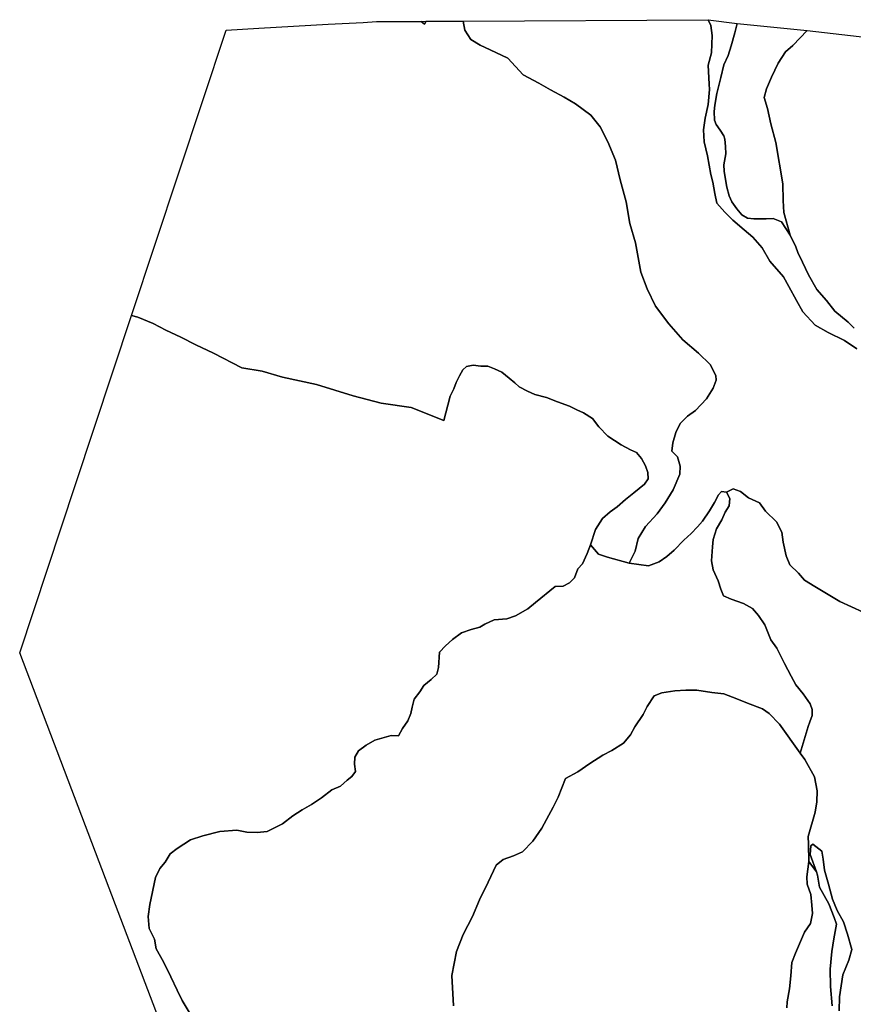
# Model space of a CAD drawing. Units: inches. Extents: x 485182 to 506436, y 6713870 to 6743297.
# Drawn here: x 485182 to 488214, y 6737448 to 6741029 of the extents above; entities that cross this region are included whole.
import ezdxf

# ---------------------------------------------------------------- set-up
doc = ezdxf.new("R2010")
doc.units = ezdxf.units.IN
doc.header["$MEASUREMENT"] = 0
doc.layers.add('DBO.Environment_Terrain_poly', color=10, linetype='Continuous')

msp = doc.modelspace()

# ---------------------------------------------------------------- linework, layer by layer
at = {"layer": 'DBO.Environment_Terrain_poly'}
for points in [[(485589.19, 6739953.1, 0), (485933.58, 6740991.31, 0), (486051.87, 6740997.94, 0), (486304.21, 6741012.08, 0), (486431.93, 6741019.23, 0), (486480.25, 6741021.94, 0), (486642.36, 6741022.87, 0), (486653.92, 6741012.89, 0), (486659.91, 6741022.97, 0), (486795.46, 6741023.75, 0), (486801.33, 6740991.18, 0), (486823.21, 6740957.44, 0), (486857.21, 6740935.81, 0), (486892.73, 6740919.28, 0), (486957.05, 6740888.7, 0), (487013.26, 6740827.93, 0), (487070.6, 6740798.04, 0), (487112.94, 6740774.08, 0), (487162.01, 6740747.62, 0), (487203.9, 6740723.45, 0), (487259.57, 6740681.72, 0), (487292.8, 6740639.23, 0), (487320.7, 6740584.37, 0), (487348.51, 6740517.83, 0), (487366.44, 6740446.24, 0), (487388.22, 6740366.41, 0), (487401.19, 6740287.54, 0), (487421.43, 6740216.93, 0), (487441.38, 6740111.25, 0), (487463.72, 6740050.41, 0), (487494.39, 6739987.23, 0), (487543.2, 6739923.37, 0), (487593.98, 6739864.82, 0), (487650.5, 6739816.63, 0), (487693.16, 6739775.46, 0), (487714.51, 6739734.61, 0), (487715.85, 6739717.46, 0), (487704.39, 6739688.38, 0), (487680.64, 6739649.85, 0), (487640.42, 6739607.18, 0), (487611.03, 6739586.63, 0), (487584.2, 6739560.59, 0), (487568.07, 6739527.16, 0), (487557.97, 6739490.36, 0), (487553.48, 6739459.43, 0), (487574.25, 6739438.84, 0), (487583.77, 6739405.36, 0), (487582.96, 6739376.09, 0), (487559.36, 6739319.24, 0), (487529.2, 6739271.64, 0), (487501.06, 6739231.63, 0), (487458.44, 6739185.6, 0), (487431.12, 6739142.61, 0), (487421.18, 6739095.82, 0), (487399.31, 6739053.07, 0), (487319.95, 6739074.93, 0), (487287.29, 6739085.16, 0), (487258.5, 6739119.38, 0), (487276.18, 6739174.68, 0), (487302.07, 6739214.78, 0), (487330.03, 6739239.7, 0), (487355.07, 6739257.72, 0), (487385.56, 6739284.34, 0), (487416.21, 6739308.25, 0), (487454.8, 6739340.2, 0), (487467.6, 6739359.35, 0), (487466.42, 6739382.16, 0), (487458.71, 6739407, 0), (487444.01, 6739433.69, 0), (487426, 6739455.53, 0), (487403.79, 6739464.9, 0), (487369.78, 6739482.82, 0), (487320.71, 6739513.91, 0), (487288.78, 6739548.86, 0), (487265.8, 6739578.99, 0), (487233.25, 6739599.77, 0), (487208.81, 6739610.35, 0), (487182.41, 6739623.93, 0), (487138.59, 6739639.04, 0), (487097.95, 6739654.49, 0), (487055.38, 6739665.73, 0), (487028.5, 6739677.97, 0), (486998.56, 6739694.37, 0), (486983.54, 6739708.65, 0), (486962.71, 6739725.85, 0), (486935.17, 6739746.66, 0), (486908.97, 6739758.65, 0), (486884.3, 6739768.56, 0), (486858.91, 6739769.26, 0), (486831.78, 6739772.5, 0), (486806.9, 6739767.33, 0), (486794.07, 6739755.42, 0), (486781.87, 6739733.81, 0), (486770.03, 6739709.03, 0), (486760.76, 6739687.08, 0), (486747.72, 6739660.09, 0), (486739.72, 6739627.05, 0), (486724.47, 6739571.31, 0), (486605.82, 6739619.11, 0), (486497.34, 6739634.34, 0), (486395.12, 6739661.27, 0), (486261.34, 6739702.19, 0), (486138.04, 6739728.98, 0), (486063.84, 6739750.82, 0), (485990.04, 6739763.43, 0), (485887.54, 6739816.23, 0), (485822.24, 6739846.52, 0), (485768, 6739874.6, 0), (485713.65, 6739899.31, 0), (485667.03, 6739924.19, 0), (485611.28, 6739947.14, 0)], [(485589.19, 6739953.1, 0), (485933.58, 6740991.31, 0), (486051.87, 6740997.94, 0), (486304.21, 6741012.08, 0), (486431.93, 6741019.23, 0), (486480.25, 6741021.94, 0), (486642.36, 6741022.87, 0), (486653.92, 6741012.89, 0), (486659.91, 6741022.97, 0), (486795.46, 6741023.75, 0), (486801.33, 6740991.18, 0), (486823.21, 6740957.44, 0), (486857.21, 6740935.81, 0), (486892.73, 6740919.28, 0), (486957.05, 6740888.7, 0), (487013.26, 6740827.93, 0), (487070.6, 6740798.04, 0), (487112.94, 6740774.08, 0), (487162.01, 6740747.62, 0), (487203.9, 6740723.45, 0), (487259.57, 6740681.72, 0), (487292.8, 6740639.23, 0), (487320.7, 6740584.37, 0), (487348.51, 6740517.83, 0), (487366.44, 6740446.24, 0), (487388.22, 6740366.41, 0), (487401.19, 6740287.54, 0), (487421.43, 6740216.93, 0), (487441.38, 6740111.25, 0), (487463.72, 6740050.41, 0), (487494.39, 6739987.23, 0), (487543.2, 6739923.37, 0), (487593.98, 6739864.82, 0), (487650.5, 6739816.63, 0), (487693.16, 6739775.46, 0), (487714.51, 6739734.61, 0), (487715.85, 6739717.46, 0), (487704.39, 6739688.38, 0), (487680.64, 6739649.85, 0), (487640.42, 6739607.18, 0), (487611.03, 6739586.63, 0), (487584.2, 6739560.59, 0), (487568.07, 6739527.16, 0), (487557.97, 6739490.36, 0), (487553.48, 6739459.43, 0), (487574.25, 6739438.84, 0), (487583.77, 6739405.36, 0), (487582.96, 6739376.09, 0), (487559.36, 6739319.24, 0), (487529.2, 6739271.64, 0), (487501.06, 6739231.63, 0), (487458.44, 6739185.6, 0), (487431.12, 6739142.61, 0), (487421.18, 6739095.82, 0), (487399.31, 6739053.07, 0), (487319.95, 6739074.93, 0), (487287.29, 6739085.16, 0), (487258.5, 6739119.38, 0), (487276.18, 6739174.68, 0), (487302.07, 6739214.78, 0), (487330.03, 6739239.7, 0), (487355.07, 6739257.72, 0), (487385.56, 6739284.34, 0), (487416.21, 6739308.25, 0), (487454.8, 6739340.2, 0), (487467.6, 6739359.35, 0), (487466.42, 6739382.16, 0), (487458.71, 6739407, 0), (487444.01, 6739433.69, 0), (487426, 6739455.53, 0), (487403.79, 6739464.9, 0), (487369.78, 6739482.82, 0), (487320.71, 6739513.91, 0), (487288.78, 6739548.86, 0), (487265.8, 6739578.99, 0), (487233.25, 6739599.77, 0), (487208.81, 6739610.35, 0), (487182.41, 6739623.93, 0), (487138.59, 6739639.04, 0), (487097.95, 6739654.49, 0), (487055.38, 6739665.73, 0), (487028.5, 6739677.97, 0), (486998.56, 6739694.37, 0), (486983.54, 6739708.65, 0), (486962.71, 6739725.85, 0), (486935.17, 6739746.66, 0), (486908.97, 6739758.65, 0), (486884.3, 6739768.56, 0), (486858.91, 6739769.26, 0), (486831.78, 6739772.5, 0), (486806.9, 6739767.33, 0), (486794.07, 6739755.42, 0), (486781.87, 6739733.81, 0), (486770.03, 6739709.03, 0), (486760.76, 6739687.08, 0), (486747.72, 6739660.09, 0), (486739.72, 6739627.05, 0), (486724.47, 6739571.31, 0), (486605.82, 6739619.11, 0), (486497.34, 6739634.34, 0), (486395.12, 6739661.27, 0), (486261.34, 6739702.19, 0), (486138.04, 6739728.98, 0), (486063.84, 6739750.82, 0), (485990.04, 6739763.43, 0), (485887.54, 6739816.23, 0), (485822.24, 6739846.52, 0), (485768, 6739874.6, 0), (485713.65, 6739899.31, 0), (485667.03, 6739924.19, 0), (485611.28, 6739947.14, 0)], [(486642.36, 6741022.87, 0), (486659.91, 6741022.97, 0), (486653.92, 6741012.89, 0)], [(486642.36, 6741022.87, 0), (486659.91, 6741022.97, 0), (486653.92, 6741012.89, 0)], [(487791.72, 6741014.75, 0), (488045.74, 6740989.83, 0), (488045.83, 6740989.82, 0), (487994.23, 6740935.01, 0), (487967.33, 6740911.79, 0), (487940.87, 6740871.06, 0), (487916.61, 6740819.71, 0), (487897.81, 6740778.02, 0), (487889.47, 6740746.03, 0), (487901.98, 6740706.33, 0), (487913.83, 6740650.27, 0), (487931.92, 6740582.08, 0), (487957.99, 6740431.64, 0), (487958.62, 6740370.99, 0), (487960.87, 6740328.23, 0), (487984.03, 6740245.62, 0), (487953.13, 6740293.7, 0), (487922.62, 6740305.37, 0), (487897.43, 6740304.49, 0), (487877.26, 6740304.78, 0), (487852.32, 6740304.56, 0), (487829.03, 6740306.76, 0), (487808.99, 6740319.85, 0), (487790.29, 6740340.74, 0), (487771.72, 6740366.12, 0), (487762.57, 6740388.02, 0), (487754.59, 6740419.29, 0), (487748.81, 6740448.24, 0), (487744.65, 6740478.48, 0), (487743, 6740500.98, 0), (487750.9, 6740541.1, 0), (487749.58, 6740567.62, 0), (487747.14, 6740594.19, 0), (487743.62, 6740606.44, 0), (487729.25, 6740627.6, 0), (487715.09, 6740648.31, 0), (487709.41, 6740663.99, 0), (487708.01, 6740695.45, 0), (487710.43, 6740717.57, 0), (487717.71, 6740760.13, 0), (487732.46, 6740818.79, 0), (487743.23, 6740864.58, 0), (487758.88, 6740898.75, 0), (487769.58, 6740934, 0), (487783.1, 6740981.01, 0)], [(487791.72, 6741014.75, 0), (488045.74, 6740989.83, 0), (488045.83, 6740989.82, 0), (487994.23, 6740935.01, 0), (487967.33, 6740911.79, 0), (487940.87, 6740871.06, 0), (487916.61, 6740819.71, 0), (487897.81, 6740778.02, 0), (487889.47, 6740746.03, 0), (487901.98, 6740706.33, 0), (487913.83, 6740650.27, 0), (487931.92, 6740582.08, 0), (487957.99, 6740431.64, 0), (487958.62, 6740370.99, 0), (487960.87, 6740328.23, 0), (487984.03, 6740245.62, 0), (487953.13, 6740293.7, 0), (487922.62, 6740305.37, 0), (487897.43, 6740304.49, 0), (487877.26, 6740304.78, 0), (487852.32, 6740304.56, 0), (487829.03, 6740306.76, 0), (487808.99, 6740319.85, 0), (487790.29, 6740340.74, 0), (487771.72, 6740366.12, 0), (487762.57, 6740388.02, 0), (487754.59, 6740419.29, 0), (487748.81, 6740448.24, 0), (487744.65, 6740478.48, 0), (487743, 6740500.98, 0), (487750.9, 6740541.1, 0), (487749.58, 6740567.62, 0), (487747.14, 6740594.19, 0), (487743.62, 6740606.44, 0), (487729.25, 6740627.6, 0), (487715.09, 6740648.31, 0), (487709.41, 6740663.99, 0), (487708.01, 6740695.45, 0), (487710.43, 6740717.57, 0), (487717.71, 6740760.13, 0), (487732.46, 6740818.79, 0), (487743.23, 6740864.58, 0), (487758.88, 6740898.75, 0), (487769.58, 6740934, 0), (487783.1, 6740981.01, 0)]]:
    msp.add_polyline3d(points, close=True, dxfattribs=at)
for points in [[(488249.55, 6738874.07, 0), (488165.58, 6738913.12, 0), (488074.71, 6738967.94, 0), (488035.98, 6738990.66, 0), (488015.24, 6739016.73, 0), (487983.71, 6739046.7, 0), (487969.25, 6739079.61, 0), (487959.24, 6739129.11, 0), (487953.71, 6739165.62, 0), (487934.82, 6739203.15, 0), (487894.18, 6739241.72, 0), (487872.88, 6739272.54, 0), (487832.68, 6739290.09, 0), (487804.18, 6739313.66, 0), (487777.4, 6739322.95, 0), (487752.87, 6739310.96, 0), (487734.52, 6739313.05, 0), (487723.51, 6739300.83, 0), (487708.91, 6739273.63, 0), (487690.57, 6739242.51, 0), (487665.93, 6739205.74, 0), (487647.65, 6739185.21, 0), (487623.78, 6739159.92, 0), (487598.14, 6739136.04, 0), (487561.93, 6739100.14, 0), (487535.39, 6739076.97, 0), (487508.48, 6739056.97, 0), (487469.45, 6739042.6, 0), (487399.31, 6739053.07, 0), (487421.18, 6739095.82, 0), (487431.12, 6739142.61, 0), (487458.44, 6739185.6, 0), (487501.06, 6739231.63, 0), (487529.2, 6739271.64, 0), (487559.36, 6739319.24, 0), (487582.96, 6739376.09, 0), (487583.77, 6739405.36, 0), (487574.25, 6739438.84, 0), (487553.48, 6739459.43, 0), (487557.97, 6739490.36, 0), (487568.07, 6739527.16, 0), (487584.2, 6739560.59, 0), (487611.03, 6739586.63, 0), (487640.42, 6739607.18, 0), (487680.64, 6739649.85, 0), (487704.39, 6739688.38, 0), (487715.85, 6739717.46, 0), (487714.51, 6739734.61, 0), (487693.16, 6739775.46, 0), (487650.5, 6739816.63, 0), (487593.98, 6739864.82, 0), (487543.2, 6739923.37, 0), (487494.39, 6739987.23, 0), (487463.72, 6740050.41, 0), (487441.38, 6740111.25, 0), (487421.43, 6740216.93, 0), (487401.19, 6740287.54, 0), (487388.22, 6740366.41, 0), (487366.44, 6740446.24, 0), (487348.51, 6740517.83, 0), (487320.7, 6740584.37, 0), (487292.8, 6740639.23, 0), (487259.57, 6740681.72, 0), (487203.9, 6740723.45, 0), (487162.01, 6740747.62, 0), (487112.94, 6740774.08, 0), (487070.6, 6740798.04, 0), (487013.26, 6740827.93, 0), (486957.05, 6740888.7, 0), (486892.73, 6740919.28, 0), (486857.21, 6740935.81, 0), (486823.21, 6740957.44, 0), (486801.33, 6740991.18, 0), (486795.46, 6741023.75, 0), (487686.33, 6741028.87, 0), (487695.32, 6741008.18, 0), (487700.42, 6740971.25, 0), (487698.23, 6740908.36, 0), (487686.36, 6740863.74, 0), (487690.35, 6740794.76, 0), (487691.17, 6740775.23, 0), (487685.6, 6740720.71, 0), (487675.62, 6740670.83, 0), (487669, 6740628, 0), (487671.89, 6740585.04, 0), (487683.63, 6740533.9, 0), (487695.82, 6740466.34, 0), (487702.76, 6740438.47, 0), (487710.22, 6740396.44, 0), (487717.86, 6740361.12, 0), (487747.11, 6740328.39, 0), (487776.03, 6740299.93, 0), (487817.47, 6740264.95, 0), (487848.69, 6740237.52, 0), (487883, 6740198.75, 0), (487910.96, 6740150.98, 0), (487959.77, 6740094.36, 0), (487980.11, 6740058.09, 0), (488007.78, 6740007.39, 0), (488030.27, 6739966.54, 0), (488074.79, 6739917.9, 0), (488122.86, 6739891.4, 0), (488182, 6739862.69, 0), (488226.34, 6739832.27, 0)], [(488249.55, 6738874.07, 0), (488165.58, 6738913.12, 0), (488074.71, 6738967.94, 0), (488035.98, 6738990.66, 0), (488015.24, 6739016.73, 0), (487983.71, 6739046.7, 0), (487969.25, 6739079.61, 0), (487959.24, 6739129.11, 0), (487953.71, 6739165.62, 0), (487934.82, 6739203.15, 0), (487894.18, 6739241.72, 0), (487872.88, 6739272.54, 0), (487832.68, 6739290.09, 0), (487804.18, 6739313.66, 0), (487777.4, 6739322.95, 0), (487752.87, 6739310.96, 0), (487734.52, 6739313.05, 0), (487723.51, 6739300.83, 0), (487708.91, 6739273.63, 0), (487690.57, 6739242.51, 0), (487665.93, 6739205.74, 0), (487647.65, 6739185.21, 0), (487623.78, 6739159.92, 0), (487598.14, 6739136.04, 0), (487561.93, 6739100.14, 0), (487535.39, 6739076.97, 0), (487508.48, 6739056.97, 0), (487469.45, 6739042.6, 0), (487399.31, 6739053.07, 0), (487421.18, 6739095.82, 0), (487431.12, 6739142.61, 0), (487458.44, 6739185.6, 0), (487501.06, 6739231.63, 0), (487529.2, 6739271.64, 0), (487559.36, 6739319.24, 0), (487582.96, 6739376.09, 0), (487583.77, 6739405.36, 0), (487574.25, 6739438.84, 0), (487553.48, 6739459.43, 0), (487557.97, 6739490.36, 0), (487568.07, 6739527.16, 0), (487584.2, 6739560.59, 0), (487611.03, 6739586.63, 0), (487640.42, 6739607.18, 0), (487680.64, 6739649.85, 0), (487704.39, 6739688.38, 0), (487715.85, 6739717.46, 0), (487714.51, 6739734.61, 0), (487693.16, 6739775.46, 0), (487650.5, 6739816.63, 0), (487593.98, 6739864.82, 0), (487543.2, 6739923.37, 0), (487494.39, 6739987.23, 0), (487463.72, 6740050.41, 0), (487441.38, 6740111.25, 0), (487421.43, 6740216.93, 0), (487401.19, 6740287.54, 0), (487388.22, 6740366.41, 0), (487366.44, 6740446.24, 0), (487348.51, 6740517.83, 0), (487320.7, 6740584.37, 0), (487292.8, 6740639.23, 0), (487259.57, 6740681.72, 0), (487203.9, 6740723.45, 0), (487162.01, 6740747.62, 0), (487112.94, 6740774.08, 0), (487070.6, 6740798.04, 0), (487013.26, 6740827.93, 0), (486957.05, 6740888.7, 0), (486892.73, 6740919.28, 0), (486857.21, 6740935.81, 0), (486823.21, 6740957.44, 0), (486801.33, 6740991.18, 0), (486795.46, 6741023.75, 0), (487686.33, 6741028.87, 0), (487695.32, 6741008.18, 0), (487700.42, 6740971.25, 0), (487698.23, 6740908.36, 0), (487686.36, 6740863.74, 0), (487690.35, 6740794.76, 0), (487691.17, 6740775.23, 0), (487685.6, 6740720.71, 0), (487675.62, 6740670.83, 0), (487669, 6740628, 0), (487671.89, 6740585.04, 0), (487683.63, 6740533.9, 0), (487695.82, 6740466.34, 0), (487702.76, 6740438.47, 0), (487710.22, 6740396.44, 0), (487717.86, 6740361.12, 0), (487747.11, 6740328.39, 0), (487776.03, 6740299.93, 0), (487817.47, 6740264.95, 0), (487848.69, 6740237.52, 0), (487883, 6740198.75, 0), (487910.96, 6740150.98, 0), (487959.77, 6740094.36, 0), (487980.11, 6740058.09, 0), (488007.78, 6740007.39, 0), (488030.27, 6739966.54, 0), (488074.79, 6739917.9, 0), (488122.86, 6739891.4, 0), (488182, 6739862.69, 0), (488226.34, 6739832.27, 0)], [(488226.34, 6739832.27, 0), (488182, 6739862.69, 0), (488122.86, 6739891.4, 0), (488074.79, 6739917.9, 0), (488030.27, 6739966.54, 0), (488007.78, 6740007.39, 0), (487980.11, 6740058.09, 0), (487959.77, 6740094.36, 0), (487910.96, 6740150.98, 0), (487883, 6740198.75, 0), (487848.69, 6740237.52, 0), (487817.47, 6740264.95, 0), (487776.03, 6740299.93, 0), (487747.11, 6740328.39, 0), (487717.86, 6740361.12, 0), (487710.22, 6740396.44, 0), (487702.76, 6740438.47, 0), (487695.82, 6740466.34, 0), (487683.63, 6740533.9, 0), (487671.89, 6740585.04, 0), (487669, 6740628, 0), (487675.62, 6740670.83, 0), (487685.6, 6740720.71, 0), (487691.17, 6740775.23, 0), (487690.35, 6740794.76, 0), (487686.36, 6740863.74, 0), (487698.23, 6740908.36, 0), (487700.42, 6740971.25, 0), (487695.32, 6741008.18, 0), (487686.33, 6741028.87, 0), (487791.72, 6741014.75, 0), (487783.1, 6740981.01, 0), (487769.58, 6740934, 0), (487758.88, 6740898.75, 0), (487743.23, 6740864.58, 0), (487732.46, 6740818.79, 0), (487717.71, 6740760.13, 0), (487710.43, 6740717.57, 0), (487708.01, 6740695.45, 0), (487709.41, 6740663.99, 0), (487715.09, 6740648.31, 0), (487729.25, 6740627.6, 0), (487743.62, 6740606.44, 0), (487747.14, 6740594.19, 0), (487749.58, 6740567.62, 0), (487750.9, 6740541.1, 0), (487743, 6740500.98, 0), (487744.65, 6740478.48, 0), (487748.81, 6740448.24, 0), (487754.59, 6740419.29, 0), (487762.57, 6740388.02, 0), (487771.72, 6740366.12, 0), (487790.29, 6740340.74, 0), (487808.99, 6740319.85, 0), (487829.03, 6740306.76, 0), (487852.32, 6740304.56, 0), (487877.26, 6740304.78, 0), (487897.43, 6740304.49, 0), (487922.62, 6740305.37, 0), (487953.13, 6740293.7, 0), (487984.03, 6740245.62, 0), (488004.43, 6740203.31, 0), (488012.7, 6740182.11, 0), (488029, 6740147.35, 0), (488050.88, 6740100.7, 0), (488081.43, 6740047.42, 0), (488116.43, 6740007.25, 0), (488147.16, 6739969.02, 0), (488194.87, 6739929.04, 0), (488217.22, 6739907.53, 0)], [(488226.34, 6739832.27, 0), (488182, 6739862.69, 0), (488122.86, 6739891.4, 0), (488074.79, 6739917.9, 0), (488030.27, 6739966.54, 0), (488007.78, 6740007.39, 0), (487980.11, 6740058.09, 0), (487959.77, 6740094.36, 0), (487910.96, 6740150.98, 0), (487883, 6740198.75, 0), (487848.69, 6740237.52, 0), (487817.47, 6740264.95, 0), (487776.03, 6740299.93, 0), (487747.11, 6740328.39, 0), (487717.86, 6740361.12, 0), (487710.22, 6740396.44, 0), (487702.76, 6740438.47, 0), (487695.82, 6740466.34, 0), (487683.63, 6740533.9, 0), (487671.89, 6740585.04, 0), (487669, 6740628, 0), (487675.62, 6740670.83, 0), (487685.6, 6740720.71, 0), (487691.17, 6740775.23, 0), (487690.35, 6740794.76, 0), (487686.36, 6740863.74, 0), (487698.23, 6740908.36, 0), (487700.42, 6740971.25, 0), (487695.32, 6741008.18, 0), (487686.33, 6741028.87, 0), (487791.72, 6741014.75, 0), (487783.1, 6740981.01, 0), (487769.58, 6740934, 0), (487758.88, 6740898.75, 0), (487743.23, 6740864.58, 0), (487732.46, 6740818.79, 0), (487717.71, 6740760.13, 0), (487710.43, 6740717.57, 0), (487708.01, 6740695.45, 0), (487709.41, 6740663.99, 0), (487715.09, 6740648.31, 0), (487729.25, 6740627.6, 0), (487743.62, 6740606.44, 0), (487747.14, 6740594.19, 0), (487749.58, 6740567.62, 0), (487750.9, 6740541.1, 0), (487743, 6740500.98, 0), (487744.65, 6740478.48, 0), (487748.81, 6740448.24, 0), (487754.59, 6740419.29, 0), (487762.57, 6740388.02, 0), (487771.72, 6740366.12, 0), (487790.29, 6740340.74, 0), (487808.99, 6740319.85, 0), (487829.03, 6740306.76, 0), (487852.32, 6740304.56, 0), (487877.26, 6740304.78, 0), (487897.43, 6740304.49, 0), (487922.62, 6740305.37, 0), (487953.13, 6740293.7, 0), (487984.03, 6740245.62, 0), (488004.43, 6740203.31, 0), (488012.7, 6740182.11, 0), (488029, 6740147.35, 0), (488050.88, 6740100.7, 0), (488081.43, 6740047.42, 0), (488116.43, 6740007.25, 0), (488147.16, 6739969.02, 0), (488194.87, 6739929.04, 0), (488217.22, 6739907.53, 0)], [(488217.22, 6739907.53, 0), (488194.87, 6739929.04, 0), (488147.16, 6739969.02, 0), (488116.43, 6740007.25, 0), (488081.43, 6740047.42, 0), (488050.88, 6740100.7, 0), (488029, 6740147.35, 0), (488012.7, 6740182.11, 0), (488004.43, 6740203.31, 0), (487984.03, 6740245.62, 0), (487960.87, 6740328.23, 0), (487958.62, 6740370.99, 0), (487957.99, 6740431.64, 0), (487931.92, 6740582.08, 0), (487913.83, 6740650.27, 0), (487901.98, 6740706.33, 0), (487889.47, 6740746.03, 0), (487897.81, 6740778.02, 0), (487916.61, 6740819.71, 0), (487940.87, 6740871.06, 0), (487967.33, 6740911.79, 0), (487994.23, 6740935.01, 0), (488045.83, 6740989.82, 0), (488750.03, 6740908.71, 0)], [(488217.22, 6739907.53, 0), (488194.87, 6739929.04, 0), (488147.16, 6739969.02, 0), (488116.43, 6740007.25, 0), (488081.43, 6740047.42, 0), (488050.88, 6740100.7, 0), (488029, 6740147.35, 0), (488012.7, 6740182.11, 0), (488004.43, 6740203.31, 0), (487984.03, 6740245.62, 0), (487960.87, 6740328.23, 0), (487958.62, 6740370.99, 0), (487957.99, 6740431.64, 0), (487931.92, 6740582.08, 0), (487913.83, 6740650.27, 0), (487901.98, 6740706.33, 0), (487889.47, 6740746.03, 0), (487897.81, 6740778.02, 0), (487916.61, 6740819.71, 0), (487940.87, 6740871.06, 0), (487967.33, 6740911.79, 0), (487994.23, 6740935.01, 0), (488045.83, 6740989.82, 0), (488750.03, 6740908.71, 0)], [(486165.18, 6736143.93, 0), (485507.68, 6737870.83, 0), (485182.11, 6738725.92, 0), (485385.42, 6739338.82, 0), (485589.19, 6739953.1, 0), (485611.28, 6739947.14, 0), (485667.03, 6739924.19, 0), (485713.65, 6739899.31, 0), (485768, 6739874.6, 0), (485822.24, 6739846.52, 0), (485887.54, 6739816.23, 0), (485990.04, 6739763.43, 0), (486063.84, 6739750.82, 0), (486138.04, 6739728.98, 0), (486261.34, 6739702.19, 0), (486395.12, 6739661.27, 0), (486497.34, 6739634.34, 0), (486605.82, 6739619.11, 0), (486724.47, 6739571.31, 0), (486739.72, 6739627.05, 0), (486747.72, 6739660.09, 0), (486760.76, 6739687.08, 0), (486770.03, 6739709.03, 0), (486781.87, 6739733.81, 0), (486794.07, 6739755.42, 0), (486806.9, 6739767.33, 0), (486831.78, 6739772.5, 0), (486858.91, 6739769.26, 0), (486884.3, 6739768.56, 0), (486908.97, 6739758.65, 0), (486935.17, 6739746.66, 0), (486962.71, 6739725.85, 0), (486983.54, 6739708.65, 0), (486998.56, 6739694.37, 0), (487028.5, 6739677.97, 0), (487055.38, 6739665.73, 0), (487097.95, 6739654.49, 0), (487138.59, 6739639.04, 0), (487182.41, 6739623.93, 0), (487208.81, 6739610.35, 0), (487233.25, 6739599.77, 0), (487265.8, 6739578.99, 0), (487288.78, 6739548.86, 0), (487320.71, 6739513.91, 0), (487369.78, 6739482.82, 0), (487403.79, 6739464.9, 0), (487426, 6739455.53, 0), (487444.01, 6739433.69, 0), (487458.71, 6739407, 0), (487466.42, 6739382.16, 0), (487467.6, 6739359.35, 0), (487454.8, 6739340.2, 0), (487416.21, 6739308.25, 0), (487385.56, 6739284.34, 0), (487355.07, 6739257.72, 0), (487330.03, 6739239.7, 0), (487302.07, 6739214.78, 0), (487276.18, 6739174.68, 0), (487258.5, 6739119.38, 0), (487245.55, 6739087.36, 0), (487228.83, 6739050.29, 0), (487211.93, 6739031.5, 0), (487199.66, 6738999.22, 0), (487181.63, 6738980.47, 0), (487159.25, 6738968.65, 0), (487129.93, 6738968.14, 0), (487058.7, 6738909.12, 0), (487030.57, 6738886.89, 0), (486985.06, 6738861.24, 0), (486954.3, 6738850.62, 0), (486908.06, 6738846.9, 0), (486873.73, 6738830.77, 0), (486855.7, 6738820.36, 0), (486823.83, 6738810.91, 0), (486789.41, 6738799.75, 0), (486756.41, 6738774.76, 0), (486730.52, 6738752.44, 0), (486708.93, 6738729.28, 0), (486705.47, 6738673.14, 0), (486698.86, 6738648.97, 0), (486679.17, 6738628.9, 0), (486651.5, 6738607.99, 0), (486637.64, 6738584.99, 0), (486616.36, 6738557.51, 0), (486609.61, 6738528.82, 0), (486604.61, 6738505.94, 0), (486594.06, 6738479.41, 0), (486574.13, 6738451.42, 0), (486559.91, 6738424.35, 0), (486533.35, 6738426.23, 0), (486473.71, 6738409.19, 0), (486442.01, 6738390.9, 0), (486414.53, 6738369.51, 0), (486400.9, 6738347.16, 0), (486400.37, 6738321.84, 0), (486402.98, 6738294.58, 0), (486389.94, 6738276.96, 0), (486373.59, 6738262.85, 0), (486349.05, 6738241.11, 0), (486317.72, 6738228.01, 0), (486279.98, 6738198.61, 0), (486243.08, 6738174.6, 0), (486209.76, 6738156.13, 0), (486175.87, 6738134.05, 0), (486137.9, 6738105.11, 0), (486106.91, 6738088.81, 0), (486081.74, 6738076.82, 0), (486045.91, 6738073.38, 0), (486008.4, 6738074.76, 0), (485971.74, 6738081.55, 0), (485909.7, 6738076.81, 0), (485848.69, 6738061.39, 0), (485802.95, 6738046.76, 0), (485755.3, 6738014.53, 0), (485729.91, 6737995.76, 0), (485710.98, 6737965.41, 0), (485691.6, 6737942.11, 0), (485676.22, 6737908.91, 0), (485655.64, 6737810.83, 0), (485649.08, 6737768.22, 0), (485653.63, 6737724.51, 0), (485672.23, 6737685.5, 0), (485678.89, 6737650.54, 0), (485705.21, 6737603.29, 0), (485731.96, 6737547.84, 0), (485754.84, 6737499.56, 0), (485773.52, 6737462.78, 0), (485798.15, 6737419.19, 0)], [(486165.18, 6736143.93, 0), (485507.68, 6737870.83, 0), (485182.11, 6738725.92, 0), (485385.42, 6739338.82, 0), (485589.19, 6739953.1, 0), (485611.28, 6739947.14, 0), (485667.03, 6739924.19, 0), (485713.65, 6739899.31, 0), (485768, 6739874.6, 0), (485822.24, 6739846.52, 0), (485887.54, 6739816.23, 0), (485990.04, 6739763.43, 0), (486063.84, 6739750.82, 0), (486138.04, 6739728.98, 0), (486261.34, 6739702.19, 0), (486395.12, 6739661.27, 0), (486497.34, 6739634.34, 0), (486605.82, 6739619.11, 0), (486724.47, 6739571.31, 0), (486739.72, 6739627.05, 0), (486747.72, 6739660.09, 0), (486760.76, 6739687.08, 0), (486770.03, 6739709.03, 0), (486781.87, 6739733.81, 0), (486794.07, 6739755.42, 0), (486806.9, 6739767.33, 0), (486831.78, 6739772.5, 0), (486858.91, 6739769.26, 0), (486884.3, 6739768.56, 0), (486908.97, 6739758.65, 0), (486935.17, 6739746.66, 0), (486962.71, 6739725.85, 0), (486983.54, 6739708.65, 0), (486998.56, 6739694.37, 0), (487028.5, 6739677.97, 0), (487055.38, 6739665.73, 0), (487097.95, 6739654.49, 0), (487138.59, 6739639.04, 0), (487182.41, 6739623.93, 0), (487208.81, 6739610.35, 0), (487233.25, 6739599.77, 0), (487265.8, 6739578.99, 0), (487288.78, 6739548.86, 0), (487320.71, 6739513.91, 0), (487369.78, 6739482.82, 0), (487403.79, 6739464.9, 0), (487426, 6739455.53, 0), (487444.01, 6739433.69, 0), (487458.71, 6739407, 0), (487466.42, 6739382.16, 0), (487467.6, 6739359.35, 0), (487454.8, 6739340.2, 0), (487416.21, 6739308.25, 0), (487385.56, 6739284.34, 0), (487355.07, 6739257.72, 0), (487330.03, 6739239.7, 0), (487302.07, 6739214.78, 0), (487276.18, 6739174.68, 0), (487258.5, 6739119.38, 0), (487245.55, 6739087.36, 0), (487228.83, 6739050.29, 0), (487211.93, 6739031.5, 0), (487199.66, 6738999.22, 0), (487181.63, 6738980.47, 0), (487159.25, 6738968.65, 0), (487129.93, 6738968.14, 0), (487058.7, 6738909.12, 0), (487030.57, 6738886.89, 0), (486985.06, 6738861.24, 0), (486954.3, 6738850.62, 0), (486908.06, 6738846.9, 0), (486873.73, 6738830.77, 0), (486855.7, 6738820.36, 0), (486823.83, 6738810.91, 0), (486789.41, 6738799.75, 0), (486756.41, 6738774.76, 0), (486730.52, 6738752.44, 0), (486708.93, 6738729.28, 0), (486705.47, 6738673.14, 0), (486698.86, 6738648.97, 0), (486679.17, 6738628.9, 0), (486651.5, 6738607.99, 0), (486637.64, 6738584.99, 0), (486616.36, 6738557.51, 0), (486609.61, 6738528.82, 0), (486604.61, 6738505.94, 0), (486594.06, 6738479.41, 0), (486574.13, 6738451.42, 0), (486559.91, 6738424.35, 0), (486533.35, 6738426.23, 0), (486473.71, 6738409.19, 0), (486442.01, 6738390.9, 0), (486414.53, 6738369.51, 0), (486400.9, 6738347.16, 0), (486400.37, 6738321.84, 0), (486402.98, 6738294.58, 0), (486389.94, 6738276.96, 0), (486373.59, 6738262.85, 0), (486349.05, 6738241.11, 0), (486317.72, 6738228.01, 0), (486279.98, 6738198.61, 0), (486243.08, 6738174.6, 0), (486209.76, 6738156.13, 0), (486175.87, 6738134.05, 0), (486137.9, 6738105.11, 0), (486106.91, 6738088.81, 0), (486081.74, 6738076.82, 0), (486045.91, 6738073.38, 0), (486008.4, 6738074.76, 0), (485971.74, 6738081.55, 0), (485909.7, 6738076.81, 0), (485848.69, 6738061.39, 0), (485802.95, 6738046.76, 0), (485755.3, 6738014.53, 0), (485729.91, 6737995.76, 0), (485710.98, 6737965.41, 0), (485691.6, 6737942.11, 0), (485676.22, 6737908.91, 0), (485655.64, 6737810.83, 0), (485649.08, 6737768.22, 0), (485653.63, 6737724.51, 0), (485672.23, 6737685.5, 0), (485678.89, 6737650.54, 0), (485705.21, 6737603.29, 0), (485731.96, 6737547.84, 0), (485754.84, 6737499.56, 0), (485773.52, 6737462.78, 0), (485798.15, 6737419.19, 0)], [(485798.15, 6737419.19, 0), (485773.52, 6737462.78, 0), (485754.84, 6737499.56, 0), (485731.96, 6737547.84, 0), (485705.21, 6737603.29, 0), (485678.89, 6737650.54, 0), (485672.23, 6737685.5, 0), (485653.63, 6737724.51, 0), (485649.08, 6737768.22, 0), (485655.64, 6737810.83, 0), (485676.22, 6737908.91, 0), (485691.6, 6737942.11, 0), (485710.98, 6737965.41, 0), (485729.91, 6737995.76, 0), (485755.3, 6738014.53, 0), (485802.95, 6738046.76, 0), (485848.69, 6738061.39, 0), (485909.7, 6738076.81, 0), (485971.74, 6738081.55, 0), (486008.4, 6738074.76, 0), (486045.91, 6738073.38, 0), (486081.74, 6738076.82, 0), (486106.91, 6738088.81, 0), (486137.9, 6738105.11, 0), (486175.87, 6738134.05, 0), (486209.76, 6738156.13, 0), (486243.08, 6738174.6, 0), (486279.98, 6738198.61, 0), (486317.72, 6738228.01, 0), (486349.05, 6738241.11, 0), (486373.59, 6738262.85, 0), (486389.94, 6738276.96, 0), (486402.98, 6738294.58, 0), (486400.37, 6738321.84, 0), (486400.9, 6738347.16, 0), (486414.53, 6738369.51, 0), (486442.01, 6738390.9, 0), (486473.71, 6738409.19, 0), (486533.35, 6738426.23, 0), (486559.91, 6738424.35, 0), (486574.13, 6738451.42, 0), (486594.06, 6738479.41, 0), (486604.61, 6738505.94, 0), (486609.61, 6738528.82, 0), (486616.36, 6738557.51, 0), (486637.64, 6738584.99, 0), (486651.5, 6738607.99, 0), (486679.17, 6738628.9, 0), (486698.86, 6738648.97, 0), (486705.47, 6738673.14, 0), (486708.93, 6738729.28, 0), (486730.52, 6738752.44, 0), (486756.41, 6738774.76, 0), (486789.41, 6738799.75, 0), (486823.83, 6738810.91, 0), (486855.7, 6738820.36, 0), (486873.73, 6738830.77, 0), (486908.06, 6738846.9, 0), (486954.3, 6738850.62, 0), (486985.06, 6738861.24, 0), (487030.57, 6738886.89, 0), (487058.7, 6738909.12, 0), (487129.93, 6738968.14, 0), (487159.25, 6738968.65, 0), (487181.63, 6738980.47, 0), (487199.66, 6738999.22, 0), (487211.93, 6739031.5, 0), (487228.83, 6739050.29, 0), (487245.55, 6739087.36, 0), (487258.5, 6739119.38, 0), (487287.29, 6739085.16, 0), (487319.95, 6739074.93, 0), (487399.31, 6739053.07, 0), (487469.45, 6739042.6, 0), (487508.48, 6739056.97, 0), (487535.39, 6739076.97, 0), (487561.93, 6739100.14, 0), (487598.14, 6739136.04, 0), (487623.78, 6739159.92, 0), (487647.65, 6739185.21, 0), (487665.93, 6739205.74, 0), (487690.57, 6739242.51, 0), (487708.91, 6739273.63, 0), (487723.51, 6739300.83, 0), (487734.52, 6739313.05, 0), (487752.87, 6739310.96, 0), (487765.18, 6739288.03, 0), (487762.84, 6739260.83, 0), (487748.58, 6739237.68, 0), (487735.33, 6739209.97, 0), (487716.04, 6739177.29, 0), (487704.28, 6739138.02, 0), (487702.19, 6739111.47, 0), (487698.78, 6739061.5, 0), (487704.45, 6739027.9, 0), (487721.99, 6738987.98, 0), (487732.54, 6738958.24, 0), (487741.86, 6738933.52, 0), (487770.18, 6738921.87, 0), (487814.73, 6738905.33, 0), (487847.44, 6738887.88, 0), (487869.01, 6738862.02, 0), (487892.65, 6738828.18, 0), (487914.14, 6738773.85, 0), (487935.39, 6738743.93, 0), (487963.89, 6738687.75, 0), (487987.45, 6738642.14, 0), (488005.02, 6738610.52, 0), (488031.86, 6738576.98, 0), (488048.27, 6738552.64, 0), (488056.84, 6738541.48, 0), (488064.68, 6738519.93, 0), (488064.79, 6738498.22, 0), (488056.23, 6738475.92, 0), (488049.85, 6738458.51, 0), (488020.79, 6738361.73, 0), (487945.89, 6738467.08, 0), (487907.59, 6738506.03, 0), (487883.27, 6738523.43, 0), (487829.44, 6738543.04, 0), (487790.08, 6738559.18, 0), (487742.58, 6738577.2, 0), (487699.97, 6738582.39, 0), (487644.93, 6738590.28, 0), (487605.35, 6738590.15, 0), (487565.29, 6738588.69, 0), (487517.33, 6738581.4, 0), (487489.94, 6738569.52, 0), (487463.85, 6738530.91, 0), (487449.64, 6738502.72, 0), (487419.95, 6738457.45, 0), (487403.69, 6738428.86, 0), (487378.27, 6738398.35, 0), (487336.11, 6738371.4, 0), (487303.54, 6738353.81, 0), (487255.38, 6738324.13, 0), (487212.65, 6738293.57, 0), (487167.59, 6738269.19, 0), (487140.88, 6738201.81, 0), (487122.31, 6738164.91, 0), (487098.07, 6738120.97, 0), (487081.22, 6738088.75, 0), (487048, 6738041.27, 0), (487010.48, 6738003.01, 0), (486978.65, 6737988.55, 0), (486940.46, 6737974.54, 0), (486914.61, 6737954.42, 0), (486885.74, 6737892.71, 0), (486854.28, 6737828.13, 0), (486829.51, 6737767.14, 0), (486794.62, 6737702.66, 0), (486771.41, 6737640.68, 0), (486753.58, 6737552.62, 0), (486760.08, 6737443.1, 0)], [(485798.15, 6737419.19, 0), (485773.52, 6737462.78, 0), (485754.84, 6737499.56, 0), (485731.96, 6737547.84, 0), (485705.21, 6737603.29, 0), (485678.89, 6737650.54, 0), (485672.23, 6737685.5, 0), (485653.63, 6737724.51, 0), (485649.08, 6737768.22, 0), (485655.64, 6737810.83, 0), (485676.22, 6737908.91, 0), (485691.6, 6737942.11, 0), (485710.98, 6737965.41, 0), (485729.91, 6737995.76, 0), (485755.3, 6738014.53, 0), (485802.95, 6738046.76, 0), (485848.69, 6738061.39, 0), (485909.7, 6738076.81, 0), (485971.74, 6738081.55, 0), (486008.4, 6738074.76, 0), (486045.91, 6738073.38, 0), (486081.74, 6738076.82, 0), (486106.91, 6738088.81, 0), (486137.9, 6738105.11, 0), (486175.87, 6738134.05, 0), (486209.76, 6738156.13, 0), (486243.08, 6738174.6, 0), (486279.98, 6738198.61, 0), (486317.72, 6738228.01, 0), (486349.05, 6738241.11, 0), (486373.59, 6738262.85, 0), (486389.94, 6738276.96, 0), (486402.98, 6738294.58, 0), (486400.37, 6738321.84, 0), (486400.9, 6738347.16, 0), (486414.53, 6738369.51, 0), (486442.01, 6738390.9, 0), (486473.71, 6738409.19, 0), (486533.35, 6738426.23, 0), (486559.91, 6738424.35, 0), (486574.13, 6738451.42, 0), (486594.06, 6738479.41, 0), (486604.61, 6738505.94, 0), (486609.61, 6738528.82, 0), (486616.36, 6738557.51, 0), (486637.64, 6738584.99, 0), (486651.5, 6738607.99, 0), (486679.17, 6738628.9, 0), (486698.86, 6738648.97, 0), (486705.47, 6738673.14, 0), (486708.93, 6738729.28, 0), (486730.52, 6738752.44, 0), (486756.41, 6738774.76, 0), (486789.41, 6738799.75, 0), (486823.83, 6738810.91, 0), (486855.7, 6738820.36, 0), (486873.73, 6738830.77, 0), (486908.06, 6738846.9, 0), (486954.3, 6738850.62, 0), (486985.06, 6738861.24, 0), (487030.57, 6738886.89, 0), (487058.7, 6738909.12, 0), (487129.93, 6738968.14, 0), (487159.25, 6738968.65, 0), (487181.63, 6738980.47, 0), (487199.66, 6738999.22, 0), (487211.93, 6739031.5, 0), (487228.83, 6739050.29, 0), (487245.55, 6739087.36, 0), (487258.5, 6739119.38, 0), (487287.29, 6739085.16, 0), (487319.95, 6739074.93, 0), (487399.31, 6739053.07, 0), (487469.45, 6739042.6, 0), (487508.48, 6739056.97, 0), (487535.39, 6739076.97, 0), (487561.93, 6739100.14, 0), (487598.14, 6739136.04, 0), (487623.78, 6739159.92, 0), (487647.65, 6739185.21, 0), (487665.93, 6739205.74, 0), (487690.57, 6739242.51, 0), (487708.91, 6739273.63, 0), (487723.51, 6739300.83, 0), (487734.52, 6739313.05, 0), (487752.87, 6739310.96, 0), (487765.18, 6739288.03, 0), (487762.84, 6739260.83, 0), (487748.58, 6739237.68, 0), (487735.33, 6739209.97, 0), (487716.04, 6739177.29, 0), (487704.28, 6739138.02, 0), (487702.19, 6739111.47, 0), (487698.78, 6739061.5, 0), (487704.45, 6739027.9, 0), (487721.99, 6738987.98, 0), (487732.54, 6738958.24, 0), (487741.86, 6738933.52, 0), (487770.18, 6738921.87, 0), (487814.73, 6738905.33, 0), (487847.44, 6738887.88, 0), (487869.01, 6738862.02, 0), (487892.65, 6738828.18, 0), (487914.14, 6738773.85, 0), (487935.39, 6738743.93, 0), (487963.89, 6738687.75, 0), (487987.45, 6738642.14, 0), (488005.02, 6738610.52, 0), (488031.86, 6738576.98, 0), (488048.27, 6738552.64, 0), (488056.84, 6738541.48, 0), (488064.68, 6738519.93, 0), (488064.79, 6738498.22, 0), (488056.23, 6738475.92, 0), (488049.85, 6738458.51, 0), (488020.79, 6738361.73, 0), (487945.89, 6738467.08, 0), (487907.59, 6738506.03, 0), (487883.27, 6738523.43, 0), (487829.44, 6738543.04, 0), (487790.08, 6738559.18, 0), (487742.58, 6738577.2, 0), (487699.97, 6738582.39, 0), (487644.93, 6738590.28, 0), (487605.35, 6738590.15, 0), (487565.29, 6738588.69, 0), (487517.33, 6738581.4, 0), (487489.94, 6738569.52, 0), (487463.85, 6738530.91, 0), (487449.64, 6738502.72, 0), (487419.95, 6738457.45, 0), (487403.69, 6738428.86, 0), (487378.27, 6738398.35, 0), (487336.11, 6738371.4, 0), (487303.54, 6738353.81, 0), (487255.38, 6738324.13, 0), (487212.65, 6738293.57, 0), (487167.59, 6738269.19, 0), (487140.88, 6738201.81, 0), (487122.31, 6738164.91, 0), (487098.07, 6738120.97, 0), (487081.22, 6738088.75, 0), (487048, 6738041.27, 0), (487010.48, 6738003.01, 0), (486978.65, 6737988.55, 0), (486940.46, 6737974.54, 0), (486914.61, 6737954.42, 0), (486885.74, 6737892.71, 0), (486854.28, 6737828.13, 0), (486829.51, 6737767.14, 0), (486794.62, 6737702.66, 0), (486771.41, 6737640.68, 0), (486753.58, 6737552.62, 0), (486760.08, 6737443.1, 0)], [(488162.65, 6737425.09, 0), (488163.78, 6737475.99, 0), (488176.21, 6737555.1, 0), (488197.62, 6737609.3, 0), (488208.47, 6737647.94, 0), (488192.68, 6737703.79, 0), (488178.46, 6737748.06, 0), (488155.79, 6737790.06, 0), (488138.08, 6737831.03, 0), (488123.63, 6737885.25, 0), (488109.78, 6737935.83, 0), (488105.01, 6737976.67, 0), (488099.51, 6738004.86, 0), (488066.26, 6738030.17, 0), (488059.09, 6738024.03, 0), (488057.27, 6737993.54, 0), (488080.14, 6737929.83, 0), (488051.94, 6737968.12, 0), (488050.84, 6738030.8, 0), (488050.09, 6738058.42, 0), (488075.9, 6738147.06, 0), (488081.06, 6738184.69, 0), (488082.18, 6738224.91, 0), (488073.32, 6738275.56, 0), (488038.18, 6738337.99, 0), (488020.79, 6738361.73, 0), (488049.85, 6738458.51, 0), (488056.23, 6738475.92, 0), (488064.79, 6738498.22, 0), (488064.68, 6738519.93, 0), (488056.84, 6738541.48, 0), (488048.27, 6738552.64, 0), (488031.86, 6738576.98, 0), (488005.02, 6738610.52, 0), (487987.45, 6738642.14, 0), (487963.89, 6738687.75, 0), (487935.39, 6738743.93, 0), (487914.14, 6738773.85, 0), (487892.65, 6738828.18, 0), (487869.01, 6738862.02, 0), (487847.44, 6738887.88, 0), (487814.73, 6738905.33, 0), (487770.18, 6738921.87, 0), (487741.86, 6738933.52, 0), (487732.54, 6738958.24, 0), (487721.99, 6738987.98, 0), (487704.45, 6739027.9, 0), (487698.78, 6739061.5, 0), (487702.19, 6739111.47, 0), (487704.28, 6739138.02, 0), (487716.04, 6739177.29, 0), (487735.33, 6739209.97, 0), (487748.58, 6739237.68, 0), (487762.84, 6739260.83, 0), (487765.18, 6739288.03, 0), (487752.87, 6739310.96, 0), (487777.4, 6739322.95, 0), (487804.18, 6739313.66, 0), (487832.68, 6739290.09, 0), (487872.88, 6739272.54, 0), (487894.18, 6739241.72, 0), (487934.82, 6739203.15, 0), (487953.71, 6739165.62, 0), (487959.24, 6739129.11, 0), (487969.25, 6739079.61, 0), (487983.71, 6739046.7, 0), (488015.24, 6739016.73, 0), (488035.98, 6738990.66, 0), (488074.71, 6738967.94, 0), (488165.58, 6738913.12, 0), (488249.55, 6738874.07, 0)], [(488162.65, 6737425.09, 0), (488163.78, 6737475.99, 0), (488176.21, 6737555.1, 0), (488197.62, 6737609.3, 0), (488208.47, 6737647.94, 0), (488192.68, 6737703.79, 0), (488178.46, 6737748.06, 0), (488155.79, 6737790.06, 0), (488138.08, 6737831.03, 0), (488123.63, 6737885.25, 0), (488109.78, 6737935.83, 0), (488105.01, 6737976.67, 0), (488099.51, 6738004.86, 0), (488066.26, 6738030.17, 0), (488059.09, 6738024.03, 0), (488057.27, 6737993.54, 0), (488080.14, 6737929.83, 0), (488051.94, 6737968.12, 0), (488050.84, 6738030.8, 0), (488050.09, 6738058.42, 0), (488075.9, 6738147.06, 0), (488081.06, 6738184.69, 0), (488082.18, 6738224.91, 0), (488073.32, 6738275.56, 0), (488038.18, 6738337.99, 0), (488020.79, 6738361.73, 0), (488049.85, 6738458.51, 0), (488056.23, 6738475.92, 0), (488064.79, 6738498.22, 0), (488064.68, 6738519.93, 0), (488056.84, 6738541.48, 0), (488048.27, 6738552.64, 0), (488031.86, 6738576.98, 0), (488005.02, 6738610.52, 0), (487987.45, 6738642.14, 0), (487963.89, 6738687.75, 0), (487935.39, 6738743.93, 0), (487914.14, 6738773.85, 0), (487892.65, 6738828.18, 0), (487869.01, 6738862.02, 0), (487847.44, 6738887.88, 0), (487814.73, 6738905.33, 0), (487770.18, 6738921.87, 0), (487741.86, 6738933.52, 0), (487732.54, 6738958.24, 0), (487721.99, 6738987.98, 0), (487704.45, 6739027.9, 0), (487698.78, 6739061.5, 0), (487702.19, 6739111.47, 0), (487704.28, 6739138.02, 0), (487716.04, 6739177.29, 0), (487735.33, 6739209.97, 0), (487748.58, 6739237.68, 0), (487762.84, 6739260.83, 0), (487765.18, 6739288.03, 0), (487752.87, 6739310.96, 0), (487777.4, 6739322.95, 0), (487804.18, 6739313.66, 0), (487832.68, 6739290.09, 0), (487872.88, 6739272.54, 0), (487894.18, 6739241.72, 0), (487934.82, 6739203.15, 0), (487953.71, 6739165.62, 0), (487959.24, 6739129.11, 0), (487969.25, 6739079.61, 0), (487983.71, 6739046.7, 0), (488015.24, 6739016.73, 0), (488035.98, 6738990.66, 0), (488074.71, 6738967.94, 0), (488165.58, 6738913.12, 0), (488249.55, 6738874.07, 0)], [(486760.08, 6737443.1, 0), (486753.58, 6737552.62, 0), (486771.41, 6737640.68, 0), (486794.62, 6737702.66, 0), (486829.51, 6737767.14, 0), (486854.28, 6737828.13, 0), (486885.74, 6737892.71, 0), (486914.61, 6737954.42, 0), (486940.46, 6737974.54, 0), (486978.65, 6737988.55, 0), (487010.48, 6738003.01, 0), (487048, 6738041.27, 0), (487081.22, 6738088.75, 0), (487098.07, 6738120.97, 0), (487122.31, 6738164.91, 0), (487140.88, 6738201.81, 0), (487167.59, 6738269.19, 0), (487212.65, 6738293.57, 0), (487255.38, 6738324.13, 0), (487303.54, 6738353.81, 0), (487336.11, 6738371.4, 0), (487378.27, 6738398.35, 0), (487403.69, 6738428.86, 0), (487419.95, 6738457.45, 0), (487449.64, 6738502.72, 0), (487463.85, 6738530.91, 0), (487489.94, 6738569.52, 0), (487517.33, 6738581.4, 0), (487565.29, 6738588.69, 0), (487605.35, 6738590.15, 0), (487644.93, 6738590.28, 0), (487699.97, 6738582.39, 0), (487742.58, 6738577.2, 0), (487790.08, 6738559.18, 0), (487829.44, 6738543.04, 0), (487883.27, 6738523.43, 0), (487907.59, 6738506.03, 0), (487945.89, 6738467.08, 0), (488020.79, 6738361.73, 0), (488038.18, 6738337.99, 0), (488073.32, 6738275.56, 0), (488082.18, 6738224.91, 0), (488081.06, 6738184.69, 0), (488075.9, 6738147.06, 0), (488050.09, 6738058.42, 0), (488050.84, 6738030.8, 0), (488051.94, 6737968.12, 0), (488045.46, 6737911.97, 0), (488046.69, 6737885.7, 0), (488059.69, 6737847.58, 0), (488063.58, 6737808.56, 0), (488065.41, 6737778.65, 0), (488058.93, 6737742.62, 0), (488037.11, 6737710.62, 0), (488003.62, 6737634.57, 0), (487990.82, 6737600.06, 0), (487986.57, 6737552.19, 0), (487982.1, 6737504.78, 0), (487973.32, 6737457.03, 0), (487971.92, 6737435.11, 0)], [(486760.08, 6737443.1, 0), (486753.58, 6737552.62, 0), (486771.41, 6737640.68, 0), (486794.62, 6737702.66, 0), (486829.51, 6737767.14, 0), (486854.28, 6737828.13, 0), (486885.74, 6737892.71, 0), (486914.61, 6737954.42, 0), (486940.46, 6737974.54, 0), (486978.65, 6737988.55, 0), (487010.48, 6738003.01, 0), (487048, 6738041.27, 0), (487081.22, 6738088.75, 0), (487098.07, 6738120.97, 0), (487122.31, 6738164.91, 0), (487140.88, 6738201.81, 0), (487167.59, 6738269.19, 0), (487212.65, 6738293.57, 0), (487255.38, 6738324.13, 0), (487303.54, 6738353.81, 0), (487336.11, 6738371.4, 0), (487378.27, 6738398.35, 0), (487403.69, 6738428.86, 0), (487419.95, 6738457.45, 0), (487449.64, 6738502.72, 0), (487463.85, 6738530.91, 0), (487489.94, 6738569.52, 0), (487517.33, 6738581.4, 0), (487565.29, 6738588.69, 0), (487605.35, 6738590.15, 0), (487644.93, 6738590.28, 0), (487699.97, 6738582.39, 0), (487742.58, 6738577.2, 0), (487790.08, 6738559.18, 0), (487829.44, 6738543.04, 0), (487883.27, 6738523.43, 0), (487907.59, 6738506.03, 0), (487945.89, 6738467.08, 0), (488020.79, 6738361.73, 0), (488038.18, 6738337.99, 0), (488073.32, 6738275.56, 0), (488082.18, 6738224.91, 0), (488081.06, 6738184.69, 0), (488075.9, 6738147.06, 0), (488050.09, 6738058.42, 0), (488050.84, 6738030.8, 0), (488051.94, 6737968.12, 0), (488045.46, 6737911.97, 0), (488046.69, 6737885.7, 0), (488059.69, 6737847.58, 0), (488063.58, 6737808.56, 0), (488065.41, 6737778.65, 0), (488058.93, 6737742.62, 0), (488037.11, 6737710.62, 0), (488003.62, 6737634.57, 0), (487990.82, 6737600.06, 0), (487986.57, 6737552.19, 0), (487982.1, 6737504.78, 0), (487973.32, 6737457.03, 0), (487971.92, 6737435.11, 0)], [(488137.61, 6737442.5, 0), (488131.01, 6737513.3, 0), (488129.45, 6737575.8, 0), (488136.1, 6737639.89, 0), (488143.48, 6737685.86, 0), (488152.39, 6737739.25, 0), (488144.3, 6737763.44, 0), (488124.53, 6737813.51, 0), (488091.16, 6737874.57, 0), (488083.96, 6737918.19, 0), (488080.14, 6737929.83, 0), (488057.27, 6737993.54, 0), (488059.09, 6738024.03, 0), (488066.26, 6738030.17, 0), (488099.51, 6738004.86, 0), (488105.01, 6737976.67, 0), (488109.78, 6737935.83, 0), (488123.63, 6737885.25, 0), (488138.08, 6737831.03, 0), (488155.79, 6737790.06, 0), (488178.46, 6737748.06, 0), (488192.68, 6737703.79, 0), (488208.47, 6737647.94, 0), (488197.62, 6737609.3, 0), (488176.21, 6737555.1, 0), (488163.78, 6737475.99, 0), (488162.65, 6737425.09, 0)], [(488137.61, 6737442.5, 0), (488131.01, 6737513.3, 0), (488129.45, 6737575.8, 0), (488136.1, 6737639.89, 0), (488143.48, 6737685.86, 0), (488152.39, 6737739.25, 0), (488144.3, 6737763.44, 0), (488124.53, 6737813.51, 0), (488091.16, 6737874.57, 0), (488083.96, 6737918.19, 0), (488080.14, 6737929.83, 0), (488057.27, 6737993.54, 0), (488059.09, 6738024.03, 0), (488066.26, 6738030.17, 0), (488099.51, 6738004.86, 0), (488105.01, 6737976.67, 0), (488109.78, 6737935.83, 0), (488123.63, 6737885.25, 0), (488138.08, 6737831.03, 0), (488155.79, 6737790.06, 0), (488178.46, 6737748.06, 0), (488192.68, 6737703.79, 0), (488208.47, 6737647.94, 0), (488197.62, 6737609.3, 0), (488176.21, 6737555.1, 0), (488163.78, 6737475.99, 0), (488162.65, 6737425.09, 0)], [(487971.92, 6737435.11, 0), (487973.32, 6737457.03, 0), (487982.1, 6737504.78, 0), (487986.57, 6737552.19, 0), (487990.82, 6737600.06, 0), (488003.62, 6737634.57, 0), (488037.11, 6737710.62, 0), (488058.93, 6737742.62, 0), (488065.41, 6737778.65, 0), (488063.58, 6737808.56, 0), (488059.69, 6737847.58, 0), (488046.69, 6737885.7, 0), (488045.46, 6737911.97, 0), (488051.94, 6737968.12, 0), (488080.14, 6737929.83, 0), (488083.96, 6737918.19, 0), (488091.16, 6737874.57, 0), (488124.53, 6737813.51, 0), (488144.3, 6737763.44, 0), (488152.39, 6737739.25, 0), (488143.48, 6737685.86, 0), (488136.1, 6737639.89, 0), (488129.45, 6737575.8, 0), (488131.01, 6737513.3, 0), (488137.61, 6737442.5, 0)], [(487971.92, 6737435.11, 0), (487973.32, 6737457.03, 0), (487982.1, 6737504.78, 0), (487986.57, 6737552.19, 0), (487990.82, 6737600.06, 0), (488003.62, 6737634.57, 0), (488037.11, 6737710.62, 0), (488058.93, 6737742.62, 0), (488065.41, 6737778.65, 0), (488063.58, 6737808.56, 0), (488059.69, 6737847.58, 0), (488046.69, 6737885.7, 0), (488045.46, 6737911.97, 0), (488051.94, 6737968.12, 0), (488080.14, 6737929.83, 0), (488083.96, 6737918.19, 0), (488091.16, 6737874.57, 0), (488124.53, 6737813.51, 0), (488144.3, 6737763.44, 0), (488152.39, 6737739.25, 0), (488143.48, 6737685.86, 0), (488136.1, 6737639.89, 0), (488129.45, 6737575.8, 0), (488131.01, 6737513.3, 0), (488137.61, 6737442.5, 0)]]:
    msp.add_polyline3d(points, dxfattribs=at)

doc.saveas('drawing.dxf')
